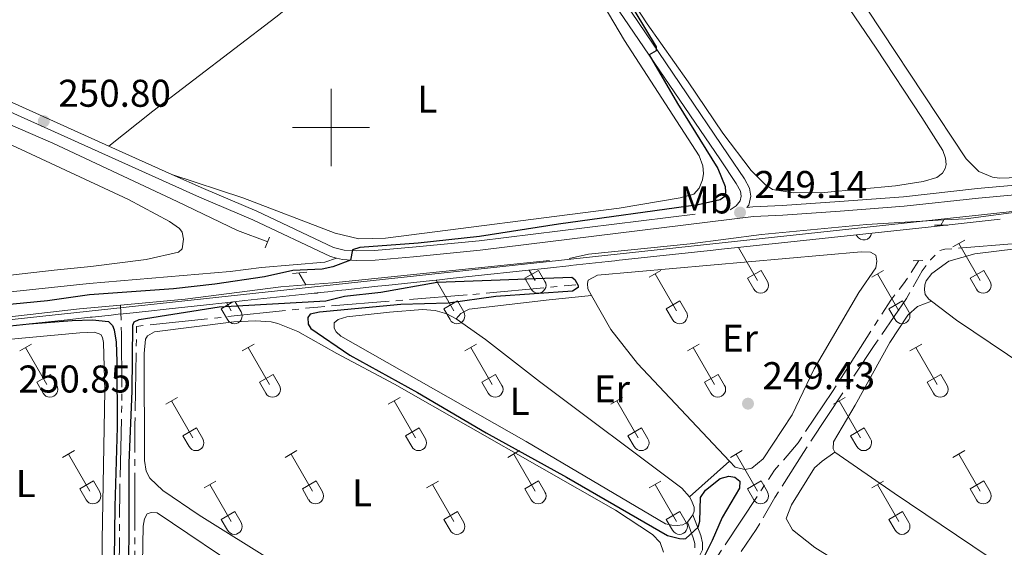
# Model space of a CAD drawing. Units: metres. Extents: x 625280 to 629787, y 643764 to 646814.
# Drawn here: x 627419 to 627674, y 645891 to 646028 of the extents above; entities that cross this region are included whole.
import ezdxf
from ezdxf.enums import TextEntityAlignment as Align

# ---------------------------------------------------------------- set-up
doc = ezdxf.new("R2010")
doc.units = ezdxf.units.M
doc.header["$MEASUREMENT"] = 0
for name, pattern in [('5aceql', [40.5, 3.5, -3.5, 30, -3.5]), ('5aceqo', [40.5, 3.5, -3.5, 30, -3.5]), ('5gasod', [45, 30, -15]), ('DGN Style 2', [56.40338, 33.842028, -22.561352]), ('DGN Style 3', [78.964732, 56.40338, -22.561352])]:
    doc.linetypes.add(name, pattern=pattern)
for name, color, linetype, lineweight in [('Carátula', 7, 'Continuous', 0), ('Divisiones administrativas específicas', 7, 'Continuous', 0), ('Elementos auxiliares', 7, 'Continuous', 0), ('Entidades rústicas y varios', 7, 'Continuous', 0), ('Hidrografía', 7, 'Continuous', 0), ('Líneas de conducción', 7, 'Continuous', 0), ('Relieve y altimetría', 7, 'Continuous', 0), ('Textos de rotulación', 7, 'Continuous', 0), ('Viales y ferrocarril', 7, 'Continuous', 0)]:
    doc.layers.add(name, color=color, linetype=linetype, lineweight=lineweight)
doc.styles.add('Style-arial', font='arial.shx', dxfattribs={"bigfont": 'arialbig.shx'})
doc.styles.add('Style-Arial Narrow', font='txt')
doc.linetypes.add('5limun', pattern='A,16,-16,[74,dgnlstyle-md2_10e.shx,S=0.128,R=0,X=0,Y=0],-16,16,-8', length=72)

# ---------------------------------------------------------------- blocks, each defined once
blk = doc.blocks.new('5PATER_76')
at = {"layer": 'Relieve y altimetría', "linetype": 'Continuous', "lineweight": 0}
h = blk.add_hatch(color=250, dxfattribs=at)
edge = h.paths.add_edge_path(flags=16)
edge.add_ellipse((1.001171767711639e-08, 1.012813299894333e-08), major_axis=(-1.095731443231309, -1.11071070076283), ratio=0.9994222409660317, start_angle=0, end_angle=360)
blk = doc.blocks.new('5PATER_77')
at = {"layer": 'Relieve y altimetría', "linetype": 'Continuous', "lineweight": 0}
h = blk.add_hatch(color=250, dxfattribs=at)
edge = h.paths.add_edge_path(flags=16)
edge.add_ellipse((1.001171767711639e-08, 1.001171767711639e-08), major_axis=(-1.095731443231309, -1.11071070076283), ratio=0.9994222409660317, start_angle=0, end_angle=360)
blk = doc.blocks.new('5PATER_157')
at = {"layer": 'Relieve y altimetría', "linetype": 'Continuous', "lineweight": 0}
h = blk.add_hatch(color=250, dxfattribs=at)
edge = h.paths.add_edge_path(flags=16)
edge.add_ellipse((1.001171767711639e-08, 1.001171767711639e-08), major_axis=(-1.095731443231309, -1.11071070076283), ratio=0.9994222409660317, start_angle=0, end_angle=360)

msp = doc.modelspace()

# ---------------------------------------------------------------- linework, layer by layer
at = {"layer": 'Carátula', "color": 7, "linetype": 'Continuous', "lineweight": 0}
for p, q in [((627500, 645990), (627500, 646010)), ((627490, 646000), (627510, 646000))]:
    msp.add_line(p, q, dxfattribs=at)
msp.add_3dface([(625332.9890000002, 643764.486), (629787.2640000001, 643844.55), (629733.8870000001, 646814.0819999999), (625279.6130000001, 646734.017)], dxfattribs=at)
at = {"layer": 'Divisiones administrativas específicas', "color": 250, "linetype": '5limun', "lineweight": 0, "ltscale": 0.5}
msp.add_polyline3d([(627397.3250000001, 645948.162, 249.103), (627751.544, 645986.3370000002, 246.652), (628112.7420000001, 646025.1410000002, 246.249), (628121.744, 646026.4410000001, 246.346), (628127.449, 646027.3030000001, 246.455), (628136.7209999999, 646027.717, 246.408), (628168.5490000001, 646024.5819999999, 245.803), (628330.595, 646010.098, 245.756), (628432.3260000001, 645999.655, 245.977), (628445.0800000001, 645995.6040000002, 246.881), (628737.871, 645902.6020000001, 246.751), (628952.1390000001, 645836.6429999999, 246.754), (629166.047, 645769.405, 245.721)], dxfattribs=at)
at = {"layer": 'Elementos auxiliares', "color": 250, "linetype": 'Continuous', "lineweight": 0}
msp.add_3dface([(626183.47, 644173.8300000001), (626142.3400000001, 646486.94), (629595.53, 646549.0700000002), (629637.77, 644235.9199999999)], dxfattribs=at)
at = {"layer": 'Entidades rústicas y varios', "color": 32, "linetype": 'Continuous', "lineweight": 0}
for p, q in [((627635.9510000001, 645972.2309999999), (627636.1310000002, 645971.919)), ((627661.0190000001, 645969.1170000001), (627664.064, 645970.872)), ((627662.544, 645969.9920000001), (627668.0689999999, 645960.422)), ((627605.5220000001, 645968.9520000002), (627610.446, 645960.422)), ((627550.203, 645960.9770000001), (627553.743, 645963.017)), ((627551.274, 645963.105), (627552.8230000001, 645960.422)), ((627553.743, 645963.017), (627555.3929999999, 645960.1669999999)), ((627582.378, 645961.217), (627585.4180000002, 645962.9770000001)), ((627583.898, 645962.0970000002), (627589.423, 645952.5220000001)), ((627607.8260000001, 645960.9770000001), (627611.3659999999, 645963.017)), ((627611.3659999999, 645963.017), (627613.0160000002, 645960.1669999999)), ((627640.0009999999, 645961.217), (627643.0410000001, 645962.9770000001)), ((627641.521, 645962.0970000002), (627647.0460000001, 645952.5220000001)), ((627665.449, 645960.9770000001), (627668.9890000002, 645963.017)), ((627668.9890000002, 645963.017), (627670.6390000001, 645960.1669999999)), ((627527.1910000001, 645960.51), (627531.8, 645952.5220000001)), ((627550.203, 645960.9770000001), (627551.838, 645958.1470000001)), ((627607.8260000001, 645960.9770000001), (627609.4610000001, 645958.1470000001)), ((627665.449, 645960.9770000001), (627667.084, 645958.1470000001)), ((627471.5619999999, 645953.0819999999), (627474.6200000001, 645954.844)), ((627472.942, 645954.663), (627474.1769999999, 645952.5220000001)), ((627475.2239999999, 645954.909), (627476.747, 645952.267)), ((627529.1850000002, 645953.0819999999), (627532.7250000001, 645955.122)), ((627532.7250000001, 645955.122), (627534.3700000001, 645952.267)), ((627586.8080000001, 645953.0819999999), (627590.348, 645955.122)), ((627590.348, 645955.122), (627591.993, 645952.267)), ((627644.4310000001, 645953.0819999999), (627647.9709999999, 645955.122)), ((627647.9709999999, 645955.122), (627649.6159999999, 645952.267)), ((627471.5619999999, 645953.0819999999), (627473.192, 645950.2520000001)), ((627529.1850000002, 645953.0819999999), (627530.815, 645950.2520000001)), ((627586.8080000001, 645953.0819999999), (627588.4380000001, 645950.2520000001)), ((627644.4310000001, 645953.0819999999), (627646.061, 645950.2520000001)), ((627419.402, 645942.1869999999), (627422.4469999999, 645943.942)), ((627477.0249999999, 645942.1869999999), (627480.0700000002, 645943.942)), ((627534.648, 645942.1869999999), (627537.6930000001, 645943.942)), ((627592.271, 645942.1869999999), (627595.3160000001, 645943.942)), ((627649.8940000001, 645942.1869999999), (627652.939, 645943.942)), ((627420.9269999999, 645943.0619999999), (627426.4520000002, 645933.4920000001)), ((627478.55, 645943.0619999999), (627484.0750000001, 645933.4920000001)), ((627536.173, 645943.0619999999), (627541.6980000001, 645933.4920000001)), ((627593.7960000001, 645943.0619999999), (627599.321, 645933.4920000001)), ((627651.419, 645943.0619999999), (627656.9439999999, 645933.4920000001)), ((627423.8319999999, 645934.047), (627427.372, 645936.0870000002)), ((627423.8319999999, 645934.047), (627425.467, 645931.217)), ((627427.372, 645936.0870000002), (627429.0220000001, 645933.2370000001)), ((627481.4550000001, 645934.047), (627484.9950000001, 645936.0870000002)), ((627481.4550000001, 645934.047), (627483.0900000001, 645931.217)), ((627484.9950000001, 645936.0870000002), (627486.645, 645933.2370000001)), ((627539.078, 645934.047), (627542.618, 645936.0870000002)), ((627539.078, 645934.047), (627540.713, 645931.217)), ((627542.618, 645936.0870000002), (627544.2679999999, 645933.2370000001)), ((627596.7010000001, 645934.047), (627600.2409999999, 645936.0870000002)), ((627596.7010000001, 645934.047), (627598.3360000001, 645931.217)), ((627600.2409999999, 645936.0870000002), (627601.8910000002, 645933.2370000001)), ((627654.324, 645934.047), (627657.8640000002, 645936.0870000002)), ((627654.324, 645934.047), (627655.959, 645931.217)), ((627657.8640000002, 645936.0870000002), (627659.5140000001, 645933.2370000001)), ((627457.2020000002, 645928.342), (627460.2420000001, 645930.0970000002)), ((627458.7220000002, 645929.217), (627464.247, 645919.6470000001)), ((627514.8250000001, 645928.342), (627517.865, 645930.0970000002)), ((627516.345, 645929.217), (627521.8700000001, 645919.6470000001)), ((627572.4480000001, 645928.342), (627575.4880000001, 645930.0970000002)), ((627573.9680000001, 645929.217), (627579.493, 645919.6470000001)), ((627630.071, 645928.342), (627633.111, 645930.0970000002)), ((627631.591, 645929.217), (627637.1159999999, 645919.6470000001)), ((627461.632, 645920.2020000002), (627465.1669999999, 645922.2420000001)), ((627465.1669999999, 645922.2420000001), (627466.817, 645919.392)), ((627519.2550000001, 645920.2020000002), (627522.79, 645922.2420000001)), ((627522.79, 645922.2420000001), (627524.44, 645919.392)), ((627576.878, 645920.2020000002), (627580.413, 645922.2420000001)), ((627580.413, 645922.2420000001), (627582.0630000001, 645919.392)), ((627634.5009999999, 645920.2020000002), (627638.0360000001, 645922.2420000001)), ((627638.0360000001, 645922.2420000001), (627639.686, 645919.392)), ((627461.632, 645920.2020000002), (627463.2620000001, 645917.372)), ((627519.2550000001, 645920.2020000002), (627520.885, 645917.372)), ((627576.878, 645920.2020000002), (627578.5079999999, 645917.372)), ((627634.5009999999, 645920.2020000002), (627636.1310000002, 645917.372)), ((627430.527, 645914.5700000002), (627433.5719999999, 645916.3250000001)), ((627488.1499999999, 645914.5700000002), (627491.1950000002, 645916.3250000001)), ((627545.773, 645914.5700000002), (627548.8180000001, 645916.3250000001)), ((627603.396, 645914.5700000002), (627606.4410000001, 645916.3250000001)), ((627661.0190000001, 645914.5700000002), (627664.064, 645916.3250000001)), ((627432.0519999999, 645915.4450000002), (627437.5770000002, 645905.875)), ((627489.675, 645915.4450000002), (627495.2000000001, 645905.875)), ((627547.298, 645915.4450000002), (627552.8230000001, 645905.875)), ((627604.9210000001, 645915.4450000002), (627610.446, 645905.875)), ((627662.544, 645915.4450000002), (627668.0689999999, 645905.875)), ((627434.9569999999, 645906.4299999999), (627438.497, 645908.4700000001)), ((627438.497, 645908.4700000001), (627440.1470000001, 645905.6200000001)), ((627467.132, 645906.6699999999), (627470.172, 645908.4299999999)), ((627492.5800000001, 645906.4299999999), (627496.1200000001, 645908.4700000001)), ((627496.1200000001, 645908.4700000001), (627497.77, 645905.6200000001)), ((627524.7550000001, 645906.6699999999), (627527.7949999999, 645908.4299999999)), ((627550.203, 645906.4299999999), (627553.743, 645908.4700000001)), ((627553.743, 645908.4700000001), (627555.3929999999, 645905.6200000001)), ((627582.378, 645906.6699999999), (627585.4180000002, 645908.4299999999)), ((627607.8260000001, 645906.4299999999), (627611.3659999999, 645908.4700000001)), ((627611.3659999999, 645908.4700000001), (627613.0160000002, 645905.6200000001)), ((627640.0009999999, 645906.6699999999), (627643.0410000001, 645908.4299999999)), ((627665.449, 645906.4299999999), (627668.9890000002, 645908.4700000001)), ((627668.9890000002, 645908.4700000001), (627670.6390000001, 645905.6200000001)), ((627434.9569999999, 645906.4299999999), (627436.592, 645903.6000000001)), ((627468.652, 645907.55), (627474.1769999999, 645897.9750000001)), ((627492.5800000001, 645906.4299999999), (627494.2150000001, 645903.6000000001)), ((627526.2749999999, 645907.55), (627531.8, 645897.9750000001)), ((627550.203, 645906.4299999999), (627551.838, 645903.6000000001)), ((627583.898, 645907.55), (627589.423, 645897.9750000001)), ((627607.8260000001, 645906.4299999999), (627609.4610000001, 645903.6000000001)), ((627641.521, 645907.55), (627647.0460000001, 645897.9750000001)), ((627665.449, 645906.4299999999), (627667.084, 645903.6000000001)), ((627471.5619999999, 645898.5349999999), (627475.1020000001, 645900.5750000001)), ((627475.1020000001, 645900.5750000001), (627476.747, 645897.7200000001)), ((627529.1850000002, 645898.5349999999), (627532.7250000001, 645900.5750000001)), ((627532.7250000001, 645900.5750000001), (627534.3700000001, 645897.7200000001)), ((627586.8080000001, 645898.5349999999), (627590.348, 645900.5750000001)), ((627590.348, 645900.5750000001), (627591.993, 645897.7200000001)), ((627644.4310000001, 645898.5349999999), (627647.9709999999, 645900.5750000001)), ((627647.9709999999, 645900.5750000001), (627649.6159999999, 645897.7200000001)), ((627471.5619999999, 645898.5349999999), (627473.192, 645895.7050000001)), ((627529.1850000002, 645898.5349999999), (627530.815, 645895.7050000001)), ((627586.8080000001, 645898.5349999999), (627588.4380000001, 645895.7050000001)), ((627644.4310000001, 645898.5349999999), (627646.061, 645895.7050000001))]:
    msp.add_line(p, q, dxfattribs=at)
at = {"layer": 'Entidades rústicas y varios', "color": 92, "linetype": 'Continuous', "lineweight": 0, "extrusion": (0.009818425887606888, 0.00877247346453593, 0.9999133173542614), "elevation": 12077.75946739288, "flags": 128}
msp.add_lwpolyline([(627560.1474522798, 645823.297736388), (627570.4557424468, 645832.5070907538)], dxfattribs=at)
at = {"layer": 'Entidades rústicas y varios', "color": 92, "linetype": 'Continuous', "lineweight": 0, "extrusion": (0.01904957980312461, 0.02577767246213527, 0.9994861805506665), "elevation": 28854.81125468575, "flags": 128}
msp.add_lwpolyline([(-120856.8637999294, -891976.1105627657), (-120856.8637999293, -891973.7082682373)], dxfattribs=at)
at = {"layer": 'Entidades rústicas y varios', "color": 92, "linetype": 'Continuous', "lineweight": 0}
for points in [[(627730.5760000001, 645992.456, 247.945), (627717.3520000001, 645990.8500000001, 247.945), (627680.538, 645987.175, 248.12), (627673.0349999999, 645986.912, 248.161), (627671.2990000001, 645987.142, 248.161), (627667.7479999999, 645988.6070000001, 248.161), (627664.4550000001, 645991.9240000001, 248.195), (627631.5360000001, 646041.709, 248.445), (627624.3890000001, 646053.2779999999, 248.404), (627567.233, 646138.757, 248.404), (627556.78, 646155.388, 248.404), (627543.8060000001, 646174.655, 248.404), (627533.206, 646191.091, 248.404), (627525.7309999999, 646201.7150000001, 248.404), (627522.8970000001, 646206.6769999999, 248.32), (627521.7250000001, 646210.659, 248.32), (627521.9010000001, 646214.5750000001, 248.32), (627522.6390000001, 646216.7039999999, 248.32), (627524.9070000001, 646219.4539999999, 248.32), (627536.4110000001, 646228.0760000001, 248.362), (627554.2930000002, 646242.142, 248.195), (627560.592, 646245.659, 248.195), (627563.6399999999, 646247.7579999999, 248.237)], [(627442.5190000001, 645995.213, 250.798), (627453.8670000001, 646004.2509999999, 250.789), (627485.7100000001, 646028.5580000001, 250.998), (627500.777, 646040.635, 251.04), (627526.5750000001, 646060.145, 250.956), (627544.662, 646072.9430000001, 251.122)], [(627458.8300000001, 645987.875, 250.798), (627477.1950000002, 645981.804, 250.881), (627501.1170000001, 645972.6270000001, 250.798), (627507.2120000002, 645971.2220000002, 250.798), (627514.1399999999, 645971.3260000001, 250.798), (627574.635, 645979.084, 250.714), (627590.3790000001, 645981.76, 250.714), (627593.9569999999, 645982.7560000002, 250.714), (627595.345, 645984.3160000001, 250.714), (627596.1680000002, 645986.4680000001, 250.714), (627596.399, 645988.1390000001, 250.798), (627596.2409999999, 645990.105, 250.798), (627595.304, 645992.7000000001, 250.798), (627575.9890000002, 646022.564, 250.881), (627554.6740000001, 646058.6440000001, 250.804)], [(627623.142, 646047.138, 249.795), (627641.146, 646020.5680000001, 249.879), (627653.0090000001, 646002.632, 249.42), (627658.378, 645994.0730000001, 249.211), (627659.135, 645992.074, 249.211), (627659.2239999999, 645990.4709999999, 249.211), (627659.027, 645989.3559999999, 249.252), (627658.3600000001, 645988.1910000001, 249.252), (627656.8589999999, 645987.0560000001, 249.252), (627653.3030000001, 645985.997, 249.211), (627646.1120000001, 645984.8829999999, 249.127), (627627.638, 645983.1710000001, 249.252), (627619.747, 645983.0519999999, 249.336), (627614.28, 645983.9739999999, 249.378), (627612.4199999999, 645985.294, 249.461), (627608.7720000001, 645988.9169999999, 249.461), (627601.4839999999, 645998.5390000001, 249.336), (627592.4920000001, 646011.8559999999, 249.42), (627581.828, 646026.858, 249.461), (627572.565, 646041.176, 249.837)], [(627417.3289999999, 645995.409, 252.056), (627447.6130000001, 645981.3450000001, 252.023), (627458.1570000001, 645975.6869999999, 251.856), (627460.794, 645973.8230000001, 251.856), (627461.429, 645972.8700000001, 251.856), (627461.8189999999, 645971.122, 251.822), (627461.429, 645968.5930000001, 251.789), (627460.48, 645967.723, 251.756), (627452.1470000001, 645965.8, 251.288), (627437.844, 645963.98, 251.789), (627428.3189999999, 645963.0660000001, 251.388), (627398.77, 645959.6680000002, 251.421)], [(627655.456, 645955.074, 248.312), (627654.7919999999, 645955.5830000001, 248.312), (627653.8119999999, 645956.744, 248.346), (627653.6229999999, 645957.9600000001, 248.379), (627653.709, 645959.3090000001, 248.446), (627654.078, 645960.341, 248.446), (627655.5249999999, 645962.2450000001, 248.446), (627659.97, 645965.371, 248.446), (627666.6780000001, 645967.2690000001, 248.446), (627677.2450000001, 645968.5619999999, 248.713), (627693.692, 645970.03, 248.68), (627705.3160000001, 645970.719, 248.379), (627708.2270000001, 645970.5700000002, 248.312), (627709.5060000002, 645970.2409999999, 248.332), (627714.7520000001, 645967.297, 248.372), (627726.4330000001, 645960.03, 248.338), (627760.3370000002, 645938.4920000001, 248.305), (627779.9750000001, 645925.4430000001, 248.171), (627800.923, 645912.115, 248.205), (627806.4029999999, 645908.946, 248.205)], [(627567.466, 645956.5060000002, 249.442), (627566.4890000002, 645958.2390000002, 249.454), (627566.382, 645959.649, 249.454), (627566.54, 645960.507, 249.454), (627569.003, 645961.7420000001, 249.454), (627637.2660000002, 645967.821, 249.521), (627639.663, 645967.686, 249.521), (627641.0850000001, 645966.98, 249.521), (627641.324, 645965.3589999999, 249.521), (627641.05, 645963.6429999999, 249.521), (627636.6980000001, 645957.29, 249.454), (627625.0619999999, 645937.523, 249.588), (627619.3810000002, 645925.6310000002, 249.788), (627611.8970000001, 645914.2250000001, 249.588), (627608.939, 645911.828, 249.588), (627607.148, 645911.4160000001, 249.588), (627604.6580000002, 645912.02, 249.454), (627603.159, 645913.608, 249.446)], [(627532.4199999999, 645950.496, 249.695), (627533.5889999999, 645951.814, 249.735), (627535.8130000001, 645952.942, 249.775), (627556.4790000002, 645955.3929999999, 249.775), (627567.466, 645956.5060000002, 249.442)], [(627603.159, 645913.608, 249.446), (627579.315, 645938.885, 249.321), (627572.423, 645947.7209999999, 249.387), (627567.466, 645956.5060000002, 249.442)], [(627630.4060000001, 645915.9380000001, 248.65), (627630.0079999999, 645916.788, 248.65), (627630.1089999999, 645918.5860000001, 248.65), (627635.74, 645928.1240000001, 248.917), (627644.692, 645944.3, 248.984), (627649.3759999999, 645951.3859999999, 248.917), (627651.8230000001, 645953.6470000001, 248.851), (627655.456, 645955.074, 248.312)], [(627783.2320000001, 645868.9569999999, 248.379), (627780.0600000002, 645870.6410000002, 248.379), (627724.2520000001, 645907.9110000001, 248.646), (627701.581, 645923.4809999999, 248.346), (627661.976, 645950.088, 248.312), (627655.456, 645955.074, 248.312)], [(627592.294, 645897.7690000001, 249.829), (627591.0930000001, 645897.1089999999, 249.735), (627589.632, 645896.946, 249.708), (627588.2579999999, 645897.0149999999, 249.588), (627586.5889999999, 645897.3910000002, 249.528), (627550.5020000001, 645918.73, 249.595), (627502.503, 645945.9580000001, 249.561), (627501.331, 645947.1170000001, 249.561), (627500.8030000001, 645948.0290000001, 249.561), (627500.8260000001, 645949.398, 249.561), (627501.8180000001, 645950.2679999999, 249.561), (627504.0959999999, 645950.9439999999, 249.561), (627515.1769999999, 645952.2239999999, 249.628), (627523.6580000002, 645952.844, 249.661), (627526.9979999999, 645952.638, 249.695), (627530.0060000002, 645951.7420000001, 249.695), (627532.4199999999, 645950.496, 249.695)], [(627485.659, 645887.273, 249.722), (627465.8810000002, 645899.6570000001, 249.955), (627456.503, 645905.996, 249.989), (627453.0970000002, 645909.217, 250.123), (627452.128, 645911.02, 250.156), (627451.6799999999, 645913.815, 250.156), (627451.6470000001, 645941.469, 250.056), (627451.997, 645945.1950000002, 250.056), (627452.4539999999, 645946.0789999999, 250.056), (627454.2779999999, 645947.0689999999, 250.089), (627474.8350000001, 645949.7110000001, 250.423), (627480.413, 645949.966, 250.423), (627484.5460000001, 645949.665, 250.423), (627486.199, 645949.2409999999, 250.39), (627491.3840000001, 645947.223, 250.323), (627501.544, 645941.4739999999, 250.089), (627516.4430000001, 645933.5079999999, 250.089), (627573.6769999999, 645900.9010000001, 250.022), (627583.2679999999, 645894.6510000001, 249.955)], [(627532.4199999999, 645950.496, 249.695), (627539.9870000001, 645945.1130000001, 249.661), (627553.9469999999, 645934.203, 249.661), (627590.8300000001, 645906.6140000002, 249.628), (627592.8520000001, 645904.399, 249.628)], [(627396.5090000001, 645943.2810000001, 250.355), (627434.9310000001, 645946.8559999999, 250.722), (627438.757, 645946.9990000001, 250.722), (627440.413, 645946.4469999999, 250.722), (627440.8319999999, 645945.598, 250.689), (627441.065, 645944.3389999999, 250.655), (627441.4029999999, 645931.8540000002, 250.355), (627440.7120000002, 645893.196, 250.722)], [(627629.8589999999, 645888.3800000001, 248.642), (627625.2609999999, 645891.28, 248.642), (627619.4610000001, 645895.8119999999, 248.775), (627617.8759999999, 645898.7830000002, 248.909), (627619.192, 645902.267, 249.042), (627625.216, 645911.8459999999, 249.109), (627627.1570000001, 645913.6290000001, 249.002), (627630.4060000001, 645915.9380000001, 248.65)], [(627758.402, 645830.274, 248.551), (627719.122, 645856.5600000002, 248.383), (627694.4770000001, 645872.5060000002, 248.283), (627645.838, 645905.307, 248.116), (627630.4060000001, 645915.9380000001, 248.65)], [(627592.8520000001, 645904.399, 249.628), (627593.338, 645903.4010000001, 249.628), (627594.0050000001, 645901.7209999999, 249.661), (627594.064, 645900.6529999999, 249.695), (627593.7209999999, 645899.7000000001, 249.752)], [(627451.163, 645887.1580000002, 250.189), (627451.3389999999, 645896.7420000001, 250.256), (627451.716, 645898.673, 250.29), (627452.4029999999, 645899.9450000002, 250.29), (627453.4450000002, 645900.3250000001, 250.29), (627454.986, 645900.2200000001, 250.29), (627479.078, 645884.0079999999, 250.223)], [(627440.7120000002, 645893.196, 250.722), (627440.869, 645880.8370000002, 250.589), (627441.7620000001, 645855.7409999999, 250.589), (627441.9500000001, 645840.4520000002, 250.589), (627441.5959999999, 645829.9240000001, 250.589), (627440.9330000001, 645821.4010000001, 250.488), (627440.6059999999, 645820.413, 250.488), (627439.9950000001, 645819.7830000002, 250.488), (627439.098, 645819.7050000001, 250.421), (627437.28, 645819.7209999999, 250.288), (627436.3289999999, 645820.369, 250.288), (627434.9680000001, 645822.659, 250.288), (627429.0800000001, 645837.263, 250.321), (627407.7660000002, 645887.6300000001, 250.488)], [(627583.2679999999, 645894.6510000001, 249.955), (627585.2250000001, 645892.52, 249.955), (627586.0970000002, 645890.01, 249.955)]]:
    msp.add_polyline3d(points, dxfattribs=at)
at = {"layer": 'Entidades rústicas y varios', "color": 250, "linetype": 'DGN Style 3', "lineweight": 0}
for points in [[(628536.216, 645964.936, 246.98), (628444.584, 645994.0419999999, 247.319), (628431.9909999999, 645998.0419999999, 247.366), (628330.4380000001, 646008.467, 247.762), (628168.396, 646022.9510000001, 248.397), (628136.6769999999, 646026.0750000001, 248.521), (628127.608, 646025.6699999999, 248.557), (628121.9839999999, 646024.8200000002, 248.581), (628112.9469999999, 646023.5149999999, 248.618), (627890.2220000002, 645999.5870000002, 249.531), (627751.719, 645984.7080000001, 249.731), (627654.611, 645974.2420000001, 249.871), (627624.7830000002, 645971.0279999999, 249.858), (627602.861, 645968.665, 249.963), (627602.7039999999, 645968.648, 249.965), (627601.9169999999, 645968.5630000001, 249.966), (627598.169, 645968.159, 249.967), (627582.6930000001, 645966.4920000001, 249.914), (627573.8270000002, 645965.5360000001, 249.946), (627573.49, 645965.5, 249.948), (627571.744, 645965.3119999999, 249.955), (627561.905, 645964.2509999999, 249.961), (627561.6070000001, 645964.219, 249.965), (627556.8030000001, 645963.7010000001, 249.964)], [(627556.8030000001, 645963.7010000001, 249.964), (627530.811, 645960.8999999999, 249.989), (627528.0830000001, 645960.6059999999, 249.992), (627527.1880000001, 645960.51, 249.992), (627526.2450000001, 645960.4080000002, 249.991), (627514.22, 645959.1120000001, 249.981), (627512.1560000001, 645958.8899999999, 249.982), (627509.8230000001, 645958.638, 249.977), (627503.797, 645957.9890000002, 249.977), (627501.726, 645957.7660000002, 249.971), (627499.145, 645957.4870000001, 249.966), (627496.4280000001, 645957.1950000002, 249.967), (627494.057, 645956.939, 249.965), (627477.6660000001, 645955.173, 249.979), (627472.5800000001, 645954.6240000001, 249.985), (627470.888, 645954.442, 249.984), (627469.371, 645954.2790000001, 249.985), (627457.365, 645952.9850000001, 249.974), (627452.7720000001, 645952.49, 249.972), (627447.1570000001, 645951.885, 249.976), (627446.1939999999, 645951.7810000001, 249.974), (627444.8940000001, 645951.6410000002, 249.952), (627443.0660000001, 645951.4439999999, 249.978), (627440.6410000002, 645951.182, 249.982), (627438.165, 645950.915, 249.99), (627437.6240000001, 645950.8570000001, 249.991), (627433.2010000001, 645950.3800000001, 249.995), (627432.571, 645950.3130000001, 249.995), (627421.899, 645949.162, 250), (627421.8870000001, 645949.1610000001, 250), (627421.872, 645949.159, 250), (627421.845, 645949.1570000001, 250), (627420.7209999999, 645949.0349999999, 250), (627397.5009999999, 645946.5330000002, 250.001)]]:
    msp.add_polyline3d(points, dxfattribs=at)
at = {"layer": 'Entidades rústicas y varios', "color": 32, "linetype": 'Continuous', "lineweight": 0}
for centre, radius, start, end in [((627637.9190037879, 645972.9142985801), 2.043241192273062, 209.1684861111111, 352.9040722222222), ((627553.6250037877, 645959.1422985799), 2.043241192273061, 209.1684861111111, 29.9993388888889), ((627611.2480037878, 645959.1422985799), 2.043241192273061, 209.1684861111111, 29.9993388888889), ((627668.8710037877, 645959.1422985799), 2.043241192273061, 209.1684861111111, 29.9993388888889), ((627496.0020037878, 645959.1422985799), 2.043241192273061, 262.0730805555556, 290.2356972222223), ((627474.9810037883, 645951.2452985807), 2.043241192273063, 209.1684861111111, 29.9993388888889), ((627532.6040037882, 645951.2452985807), 2.043241192273063, 209.1684861111111, 29.9993388888889), ((627590.2270037885, 645951.2452985807), 2.043241192273063, 209.1684861111111, 29.9993388888889), ((627647.8500037884, 645951.2452985807), 2.043241192273063, 209.1684861111111, 29.9993388888889), ((627427.2540037879, 645932.2112985798), 2.043241192273062, 209.1684861111111, 29.9993388888889), ((627484.8770037878, 645932.2112985798), 2.043241192273062, 209.1684861111111, 29.9993388888889), ((627542.5000037877, 645932.2112985798), 2.043241192273062, 209.1684861111111, 29.9993388888889), ((627600.1230037878, 645932.2112985798), 2.043241192273062, 209.1684861111111, 29.9993388888889), ((627657.7460037877, 645932.2112985798), 2.043241192273062, 209.1684861111111, 29.9993388888889), ((627465.050003788, 645918.36729858), 2.043241192273062, 209.1684861111111, 29.9993388888889), ((627522.6730037881, 645918.36729858), 2.043241192273062, 209.1684861111111, 29.9993388888889), ((627580.296003788, 645918.36729858), 2.043241192273062, 209.1684861111111, 29.9993388888889), ((627637.9190037879, 645918.36729858), 2.043241192273062, 209.1684861111111, 29.9993388888889), ((627438.3790037879, 645904.5952985799), 2.043241192273061, 209.1684861111111, 29.9993388888889), ((627496.0020037878, 645904.5952985799), 2.043241192273061, 209.1684861111111, 29.9993388888889), ((627553.6250037877, 645904.5952985799), 2.043241192273061, 209.1684861111111, 29.9993388888889), ((627611.2480037878, 645904.5952985799), 2.043241192273061, 209.1684861111111, 29.9993388888889), ((627668.8710037877, 645904.5952985799), 2.043241192273061, 209.1684861111111, 29.9993388888889), ((627474.9810037883, 645896.6982985808), 2.043241192273063, 209.1684861111111, 29.9993388888889), ((627532.6040037882, 645896.6982985808), 2.043241192273063, 209.1684861111111, 29.9993388888889), ((627590.2270037885, 645896.6982985808), 2.043241192273063, 209.1684861111111, 29.9993388888889), ((627647.8500037884, 645896.6982985808), 2.043241192273063, 209.1684861111111, 29.9993388888889)]:
    msp.add_arc(centre, radius, start, end, dxfattribs=at)
at = {"layer": 'Hidrografía', "color": 5, "linetype": '5aceql', "lineweight": 0, "ltscale": 0.5, "extrusion": (0.03359086153652091, 0.05588824377385855, 0.9978718145278521), "elevation": 57432.69125596536, "flags": 128}
msp.add_lwpolyline([(-205193.0770095107, -875120.0517068569), (-205193.0770095107, -875121.631312504)], dxfattribs=at)
at = {"layer": 'Hidrografía', "color": 142, "linetype": 'DGN Style 3', "lineweight": 13, "extrusion": (0.0007059671419951246, -0.001179509341474563, 0.9999990551836075), "elevation": -70.66738871258752, "flags": 128}
msp.add_lwpolyline([(627491.3173664626, 645962.7279926421), (627493.1853695271, 645959.6069904711)], dxfattribs=at)
at = {"layer": 'Hidrografía', "color": 142, "linetype": 'DGN Style 3', "lineweight": 13}
for points in [[(627154.663, 646188.7890000001, 250.308), (627187.0260000001, 646163.0490000001, 250.341), (627236.815, 646122.6740000001, 250.208), (627301.8200000002, 646071.432, 250.174), (627330.5009999999, 646047.811, 250.174), (627360.75, 646025.28, 249.807), (627369.1799999999, 646021.4380000001, 249.506), (627383.0619999999, 646015.368, 249.205), (627427.9909999999, 645995.942, 249.105), (627460.1300000001, 645980.858, 248.303), (627475.8130000001, 645973.3740000001, 248.269), (627483.615, 645970.4469999999, 248.269)], [(627658.7039999999, 645976.0619999999, 247.153), (627664.395, 645976.4040000001, 247.153), (627687.4480000001, 645979.4040000001, 247.086), (627713.9780000001, 645981.601, 246.752), (627731.9510000001, 645983.969, 246.885), (627747.5800000001, 645985.7450000001, 246.551), (627811.9040000001, 645992.021, 246.618), (627832.716, 645993.3189999999, 246.618), (627863.6669999999, 645997.3800000001, 246.618), (627871.138, 645998.6610000001, 246.618)], [(627493.517, 645959.2409999999, 248.258), (627500.4739999999, 645959.811, 248.155), (627561.6329999999, 645966.125, 247.821), (627566.6640000001, 645967.1850000002, 247.754), (627593.0160000002, 645969.8500000001, 247.687), (627611.4160000001, 645972.267, 247.554), (627638.6669999999, 645974.8600000001, 247.153), (627658.7039999999, 645976.0619999999, 247.153)], [(627445.5120000001, 645954.037, 248.489), (627462.2540000001, 645955.598, 248.489), (627487.0160000002, 645958.7100000001, 248.356), (627493.517, 645959.2409999999, 248.258)], [(627370.7069999999, 645946.179, 249.558), (627392.4060000001, 645948.2550000001, 248.757), (627434.8729999999, 645953.0449999999, 248.489), (627445.5120000001, 645954.037, 248.489)]]:
    msp.add_polyline3d(points, dxfattribs=at)
at = {"layer": 'Hidrografía', "color": 5, "linetype": '5aceqo', "lineweight": 0, "ltscale": 0.5}
for points in [[(627459.7370000001, 645665.7010000001, 250.74), (627464.369, 645672.4180000002, 250.614), (627483.841, 645702.956, 250.013), (627499.2320000001, 645726.1370000001, 250.347), (627509.2679999999, 645741.388, 250.08), (627559.463, 645819.2690000001, 249.578), (627568.0419999999, 645831.8890000001, 249.545), (627604.2270000001, 645887.2960000001, 249.678), (627610.1059999999, 645895.9180000002, 249.545), (627614.922, 645904.203, 249.344), (627622.2960000001, 645915.844, 249.11), (627640.6340000001, 645943.5600000002, 248.743), (627649.0260000001, 645955.7290000002, 248.642), (627653.0889999999, 645962.8899999999, 248.642), (627655.1840000001, 645965.746, 248.642), (627657.6510000001, 645968.1359999999, 248.609), (627658.9500000001, 645968.4750000001, 248.609), (627697.2080000001, 645971.621, 248.542), (627713.2509999999, 645972.8890000001, 248.007)], [(627454.2520000001, 645674.7509999999, 250.586), (627447.8999999999, 645686.4280000001, 250.385), (627448.6810000001, 645750.7949999999, 250.419), (627448.483, 645787.9639999999, 250.385), (627449.2540000001, 645851.625, 250.051), (627449.243, 645923.1240000001, 250.252), (627449.672, 645948.5179999999, 250.218), (627496.628, 645953.5260000001, 250.218), (627536.6799999999, 645956.7830000002, 250.218), (627563.419, 645959.304, 250.151)]]:
    msp.add_polyline3d(points, dxfattribs=at)
at = {"layer": 'Hidrografía', "color": 5, "linetype": '5aceql', "lineweight": 0, "ltscale": 0.5}
for points in [[(627458.219, 645668.148, 250.268), (627462.706, 645674.544, 250.137), (627478.2309999999, 645698.7760000001, 249.67), (627499.351, 645733.4850000001, 249.569), (627506.682, 645743.6910000001, 249.402), (627521.682, 645767.274, 249.168), (627544.692, 645801.4780000001, 248.834), (627558.8800000001, 645824.9839999999, 248.801), (627582.4169999999, 645859.7080000001, 248.533), (627600.1100000001, 645889.064, 248.233), (627614.8319999999, 645911.2509999999, 248.032), (627620.9180000002, 645918.3370000002, 248.059), (627629.8200000002, 645931.672, 247.925), (627644.9040000001, 645955.298, 247.658), (627648.263, 645959.497, 247.524), (627652.203, 645965.537, 247.524)], [(627451.315, 645672.2520000001, 249.936), (627445.182, 645683.8800000001, 249.669), (627444.5020000001, 645686.415, 249.635), (627444.1399999999, 645690.5590000001, 249.635), (627444.196, 645709.4880000001, 249.635), (627445.257, 645741.2000000001, 249.635), (627445.3670000001, 645762.226, 249.635), (627445.027, 645798.9010000001, 249.468), (627445.442, 645842.1529999999, 249.735), (627445.1130000001, 645875.298, 249.735), (627445.2910000001, 645905.9709999999, 249.735), (627445.8370000002, 645929.2919999999, 249.735), (627445.7640000001, 645946.598, 249.588), (627445.5120000001, 645954.037, 248.489)]]:
    msp.add_polyline3d(points, dxfattribs=at)
at = {"layer": 'Líneas de conducción', "color": 250, "linetype": '5gasod', "lineweight": 13, "ltscale": 0.5, "extrusion": (-0.002248018528899193, 0.001478091219807228, 0.9999963808229707), "elevation": -199.5878349977049, "flags": 128}
msp.add_lwpolyline([(626762.9331380911, 646417.469132809), (626698.61509604, 646366.444109339), (627329.7300929192, 645056.3666459712), (627874.6392978881, 644205.244716225)], dxfattribs=at)
at = {"layer": 'Relieve y altimetría', "color": 30, "linetype": 'Continuous', "lineweight": 30, "elevation": 250, "flags": 128}
for points in [[(627573.1259999999, 646039.3330000001), (627584.203, 646020.8940000001), (627584.176, 646019.8940000001), (627582.3620000001, 646018.8019999999), (627589.6939999999, 646006.2239999999), (627600.1100000001, 645989.3729999999), (627602.067, 645984.77), (627602.1329999999, 645983.253), (627601.9350000002, 645982.1799999999), (627600.7509999999, 645981.2860000001), (627595.0819999999, 645979.98), (627558.9060000001, 645974.9639999999), (627538.409, 645971.787), (627522.54, 645970.023), (627507.4739999999, 645968.905), (627505.5580000001, 645968.3620000001), (627505.03, 645965.6610000001), (627500.4539999999, 645963.9410000001), (627497.7250000001, 645963.3659999999), (627490.159, 645962.9950000001), (627482.7919999999, 645961.3729999999), (627469.8940000001, 645959.4580000001), (627459.2609999999, 645958.271), (627437.47, 645956.6799999999), (627426.5850000001, 645955.1680000002), (627411.4439999999, 645953.6560000001)], [(627447.594, 645827.8489999999), (627447.777, 645913.1780000001), (627448.523, 645931.7220000002), (627448.7100000001, 645948.784), (627449.0050000001, 645949.6780000001), (627450.3300000001, 645950.314), (627471.0519999999, 645953.615), (627498.665, 645955.125), (627503.5249999999, 645956.298), (627512.8759999999, 645957.3489999999), (627527.467, 645959.939), (627562.3500000001, 645961.263), (627563.1089999999, 645960.6100000001), (627563.9870000001, 645959.1270000001), (627563.994, 645958.6140000002), (627562.49, 645957.6499999999), (627542.7069999999, 645956.2390000002), (627530.375, 645954.513), (627518.1030000001, 645954.219), (627497.003, 645952.19), (627494.5930000001, 645951.6840000001), (627494.0079999999, 645950.8200000002), (627494.0560000001, 645949.0430000002), (627494.7990000001, 645947.966), (627504.8700000001, 645941.0600000002), (627522.3759999999, 645931.388), (627540.148, 645920.9620000002), (627560.9550000001, 645909.4620000002), (627587.0830000001, 645894.371), (627590.216, 645893.619), (627591.1429999999, 645893.466), (627591.8430000001, 645893.571), (627595.057, 645896.5190000001), (627595.4580000001, 645898.048), (627595.686, 645904.1669999999), (627596.9620000002, 645906.0700000002), (627600.723, 645909.0989999999), (627603.003, 645909.69), (627604.5889999999, 645909.4350000002), (627605.8670000001, 645908.405), (627605.787, 645906.6100000001), (627601.2390000002, 645899.0530000001), (627598.72, 645893.048), (627596.425, 645888.605)], [(627393.8870000001, 645946.273), (627421.882, 645949.155), (627432.9480000001, 645950.007), (627438.2490000001, 645950.213), (627442.3829999999, 645949.7640000001), (627443.4040000001, 645948.7100000001), (627443.8910000002, 645947.648), (627444.3890000001, 645944.3829999999), (627444.5460000001, 645939.3829999999), (627444.6410000002, 645922.4510000001), (627444.0050000001, 645901.9010000001), (627443.648, 645874.5630000001)]]:
    msp.add_lwpolyline(points, dxfattribs=at)
at = {"layer": 'Viales y ferrocarril', "color": 250, "linetype": 'DGN Style 3', "lineweight": 0, "elevation": 250.798, "flags": 128}
msp.add_lwpolyline([(627442.5190000001, 645995.213), (627458.8300000001, 645987.875)], dxfattribs=at)
at = {"layer": 'Viales y ferrocarril', "color": 1, "linetype": 'DGN Style 2', "lineweight": 0, "extrusion": (0.007844523302882446, 0.0001185455420673243, 0.9999692242269785), "elevation": 5248.234638724788, "flags": 128}
msp.add_lwpolyline([(627634.9633550748, 645974.0683841311), (627638.4044610016, 645974.1203841313)], dxfattribs=at)
at = {"layer": 'Viales y ferrocarril', "color": 1, "linetype": 'DGN Style 2', "lineweight": 0, "flags": 128}
for points, elevation in [([(627482.9510000001, 645968.8810000002), (627484.1070000001, 645971.6059999999)], 249.714), ([(627650.6880000001, 645965.5160000002), (627653.2120000002, 645965.554)], 248.342), ([(627490.0020000001, 645962.216), (627493.723, 645962.5460000001)], 249.714)]:
    msp.add_lwpolyline(points, dxfattribs=dict(at, elevation=elevation))
at = {"layer": 'Viales y ferrocarril', "color": 250, "linetype": 'Continuous', "lineweight": 0}
for points in [[(627607.6410000002, 645979.2560000002, 249.14), (627608.196, 645979.915, 249.156), (627608.723, 645982.219, 249.163), (627608.3189999999, 645984.3319999999, 249.183), (627607.0140000001, 645986.733, 249.183), (627602.8330000001, 645992.973, 249.617), (627577.771, 646029.915, 250.137), (627544.5970000002, 646077.2919999999, 251.188), (627522.7640000001, 646110.165, 251.05), (627502.4010000001, 646141.2069999999, 251.417), (627485.1640000001, 646168.0410000001, 251.582), (627464.175, 646199.6599999999, 251.903), (627367.9070000001, 646346.9299999999, 252.097), (627364.0660000001, 646358.0190000001, 252.484), (627368.344, 646362.4110000001, 252.276), (627372.2209999999, 646365.567, 252.22), (627383.689, 646374.513, 251.942), (627416.3300000001, 646400.358, 251.952), (627477.6270000001, 646449.8260000001, 251.742), (627495.149, 646463.608, 251.708), (627510.7930000002, 646477.061, 251.841), (627512.6200000001, 646477.902, 251.741), (627514.2239999999, 646477.8829999999, 251.708), (627515.2120000002, 646477.663, 251.674)], [(627408.2239999999, 646007.915, 250.798), (627465.956, 645981.946, 250.798), (627479.7679999999, 645976.1059999999, 250.582), (627499.831, 645966.5660000001, 250.196), (627501.459, 645966.1710000001, 250.144)], [(627501.459, 645966.1710000001, 250.144), (627502.9870000001, 645965.801, 250.096), (627506.5410000001, 645965.5560000001, 249.929), (627511.3940000001, 645965.672, 249.896), (627521.3530000001, 645966.513, 249.569), (627538.6240000001, 645968.2100000001, 249.472), (627609.3929999999, 645976.969, 249.027), (627616.9369999999, 645977.3400000001, 249.194), (627631.807, 645978.3770000001, 248.726), (627648.4340000001, 645979.6000000001, 248.721), (627667.6669999999, 645981.7209999999, 248.559), (627699.5320000001, 645984.6830000001, 248.058), (627724.9430000001, 645987.3770000001, 248.125), (627742.3, 645989.4140000001, 248.526), (627783.834, 645993.53, 248.254), (627805.6370000001, 645995.9750000001, 248.359), (627821.679, 645997.4180000002, 248.175), (627861.2830000002, 646002.054, 248.286), (627892.807, 646005.342, 248.124), (627916.4410000001, 646008.7579999999, 248.392), (627923.9310000001, 646009.6529999999, 248.58)], [(627449.493, 645664.619, 251.002), (627453.3620000001, 645669.5660000001, 251.002), (627456.733, 645672.932, 251.068), (627462.72, 645681.2010000001, 250.864), (627504.1089999999, 645746.3450000001, 250.567), (627515.8350000001, 645765.5310000001, 250.466), (627535.902, 645795.013, 250.267), (627543.497, 645806.6540000001, 250.153), (627551.9909999999, 645820.5770000002, 250.186), (627569.949, 645846.8810000002, 250.12), (627577.635, 645858.7779999999, 250.086), (627594.0090000001, 645886.3160000001, 250.086), (627596.1669999999, 645890.648, 250.086), (627596.2039999999, 645892.4880000001, 250.086), (627595.7270000001, 645894.341, 250.086), (627593.7209999999, 645899.7000000001, 249.752)]]:
    msp.add_polyline3d(points, dxfattribs=at)
at = {"layer": 'Viales y ferrocarril', "color": 250, "linetype": 'DGN Style 3', "lineweight": 0}
for points in [[(627458.8300000001, 645987.875, 250.798), (627466.9500000001, 645984.2239999999, 250.798), (627480.7860000001, 645978.3740000001, 250.582), (627500.6660000001, 645968.9210000001, 250.196), (627503.368, 645968.2660000002, 250.096), (627506.5959999999, 645968.044, 249.929), (627511.2590000001, 645968.155, 249.896), (627521.1259999999, 645968.9880000001, 249.569), (627538.3489999999, 645970.6810000001, 249.472), (627603.358, 645978.726, 249.063), (627604.869, 645979.7540000001, 249.109), (627605.949, 645981.0360000001, 249.156), (627606.23, 645982.2640000001, 249.163), (627605.993, 645983.5009999999, 249.183), (627604.9240000001, 645985.469, 249.183), (627600.8100000002, 645991.6089999999, 249.617), (627575.7620000001, 646028.53, 250.137), (627554.6740000001, 646058.6440000001, 250.804)], [(627899.6130000001, 646040.1040000002, 248.003), (627918.7110000001, 646018.94, 248.237), (627921.196, 646015.8770000001, 248.304), (627921.7350000001, 646014.1740000001, 248.337), (627921.649, 646011.8829999999, 248.531), (627916.115, 646011.2220000002, 248.392), (627892.5, 646007.8090000001, 248.124), (627861.0090000001, 646004.524, 248.286), (627821.423, 645999.8910000002, 248.175), (627805.3870000001, 645998.4480000001, 248.359), (627783.5719999999, 645996.0020000001, 248.254), (627742.0320000001, 645991.885, 248.526), (627724.6669999999, 645989.8470000002, 248.125), (627699.2849999999, 645987.1560000001, 248.058), (627682.0220000001, 645985.551, 248.329), (627667.415, 645984.1939999999, 248.559), (627648.206, 645982.0750000001, 248.721), (627631.6290000001, 645980.8559999999, 248.726), (627616.7890000001, 645979.821, 249.194), (627609.1780000001, 645979.4469999999, 249.027), (627607.6410000002, 645979.2560000002, 249.14)], [(627366.3840000001, 646029.135, 251.447), (627372.9350000002, 646026.1440000001, 251.226), (627409.2339999999, 646010.186, 250.798), (627442.5190000001, 645995.213, 250.798)], [(627364.4850000001, 645950.801, 250.993), (627372.757, 645952.2339999999, 250.993), (627409.8189999999, 645956.6440000001, 251.16), (627437.4070000001, 645959.6059999999, 250.759), (627473.9330000001, 645962.746, 250.592), (627482.044, 645963.788, 250.525), (627498.4280000001, 645965.1259999999, 249.89), (627501.459, 645966.1710000001, 250.144)], [(627594.1640000001, 645891.1399999999, 250.086), (627594.186, 645892.253, 250.086), (627593.8049999999, 645893.7350000001, 250.086), (627592.294, 645897.7690000001, 249.829)]]:
    msp.add_polyline3d(points, dxfattribs=at)

# ---------------------------------------------------------------- block references
at = {"layer": 'Relieve y altimetría', "color": 250, "linetype": 'Continuous', "lineweight": 0}
for name, p in [('5PATER_77', (627425.6410000002, 646001.6329999999, 250.798)), ('5PATER_76', (627605.8970000001, 645977.997, 249.14)), ('5PATER_157', (627607.959, 645928.4950000001, 249.425))]:
    msp.add_blockref(name, p, dxfattribs=at)

# ---------------------------------------------------------------- texts
at = {"layer": 'Entidades rústicas y varios', "color": 92, "linetype": 'Continuous', "lineweight": 0, "style": 'Style-Arial Narrow'}
for s, p in [('L', (627524.9241597835, 646007.3600010001, 250.9)), ('Mb', (627597.0978623527, 645981.2590010002, 250.116)), ('Er', (627605.8738385229, 645945.4510010001, 249.544)), ('Er', (627572.7408385228, 645932.3400010001, 249.46)), ('L', (627548.8521597836, 645929.1000010001, 249.629)), ('L', (627420.9681597835, 645907.7820010001, 250.725)), ('L', (627508.0521597835, 645905.4270009999, 249.892))]:
    msp.add_text(s, height=7.000002000000001, dxfattribs=at).set_placement(p, align=Align.MIDDLE_CENTER)
at = {"layer": 'Textos de rotulación', "color": 250, "linetype": 'Continuous', "lineweight": 0, "style": 'Style-arial'}
for s, p in [('250.80', (627429.3910000002, 646005.3829999999, 250.798)), ('249.14', (627609.6470000001, 645981.747, 249.14)), ('249.43', (627611.709, 645932.2450000001, 249.425)), ('250.85', (627419.0800000001, 645931.3800000001, 250.848))]:
    msp.add_text(s, height=7.000002000000001, dxfattribs=at).set_placement(p)

doc.saveas('drawing.dxf')
